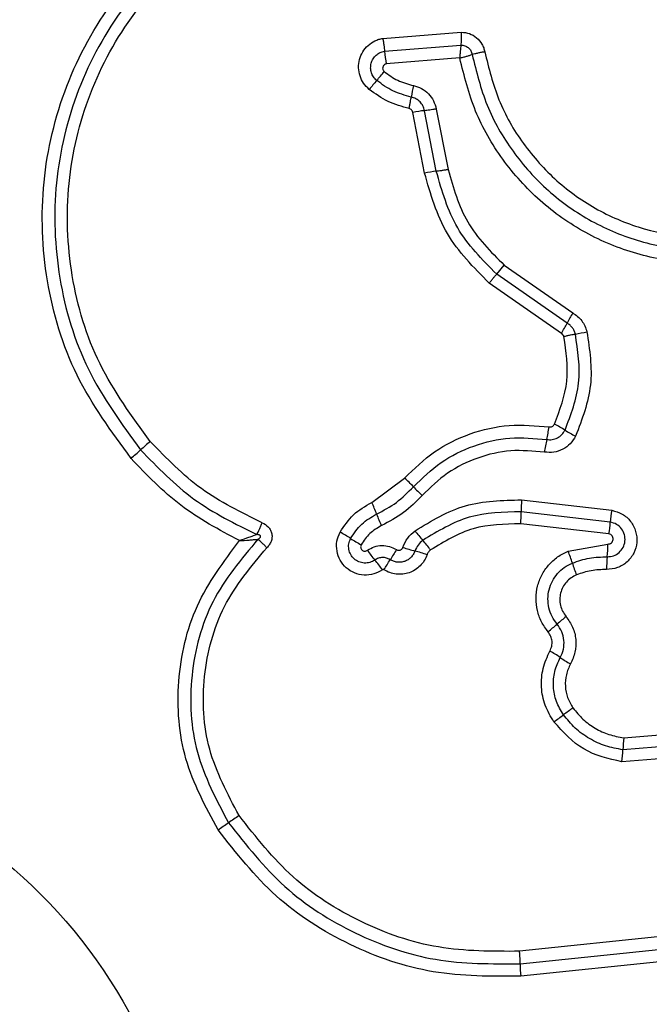
# Model space of a CAD drawing. Units: millimetres. Extents: x 18338 to 23838, y 44155 to 50785.
# Drawn here: x 21470 to 21486, y 45733 to 45758 of the extents above; entities that cross this region are included whole.
import ezdxf

# ---------------------------------------------------------------- set-up
doc = ezdxf.new("R2010")
doc.units = ezdxf.units.MM
doc.header["$LTSCALE"] = 200
doc.layers.add('OTWORY_MONTAŻOWE', color=1, linetype='Continuous')

msp = doc.modelspace()

# ---------------------------------------------------------------- linework, layer by layer
at = {"color": 7, "linetype": 'Continuous', "lineweight": 25}
for p, q in [((21479.462, 45757.233), (21481.44, 45757.391)), ((21479.506, 45756.911), (21481.431, 45757.064)), ((21481.401, 45756.739), (21479.55, 45756.59)), ((21480.514, 45753.84), (21480.218, 45755.369)), ((21480.811, 45753.884), (21480.515, 45755.411)), ((21480.811, 45755.453), (21481.107, 45753.927)), ((21482.333, 45751.293), (21482.522, 45751.518)), ((21484.108, 45750.058), (21482.333, 45751.293)), ((21482.522, 45751.518), (21484.249, 45750.316)), ((21483.967, 45749.799), (21482.143, 45751.068)), ((21479.183, 45745.538), (21480.009, 45746.152)), ((21482.959, 45745.603), (21485.231, 45745.342)), ((21485.196, 45745.044), (21482.949, 45745.302)), ((21485.161, 45744.745), (21482.939, 45745.001)), ((21484.135, 45744.31), (21485.136, 45744.491)), ((21485.536, 45739.61), (21487.801, 45739.787)), ((21487.898, 45739.494), (21485.514, 45739.307)), ((21487.996, 45739.199), (21485.491, 45739.003)), ((21486.627, 45734.615), (21482.909, 45734.228)), ((21482.924, 45733.913), (21486.655, 45734.301)), ((21486.682, 45733.988), (21482.938, 45733.599))]:
    msp.add_line(p, q, dxfattribs=at)
msp.add_circle((21461.758, 45726.577), 12.85, dxfattribs=at)
for centre, radius, start, end in [((21483.5, 45757.296), 4.012, 185.5086, 190.1434), ((21469.748, 45764.37), 12.595, 319.386, 320.7159), ((21488.887, 45747.958), 12.617, 139.3867, 140.7182), ((21485.622, 45754.893), 5.511, 167.9585, 171.01), ((21480.767, 45752.586), 2.836, 95.092, 101.1513), ((21481.099, 45750.873), 3.024, 95.4592, 101.1397), ((21491.6, 45746.134), 8.457, 150.3652, 152.3571), ((21476.604, 45753.988), 8.471, 330.3618, 332.3559), ((21483.657, 45753.699), 3.972, 279.5508, 283.8308), ((21478.81, 45748.195), 4.902, 347.3773, 351.1641), ((21482.629, 45745.103), 2.67, 57.7317, 64.3288), ((21485.478, 45749.616), 2.667, 237.7288, 244.3167), ((21480.933, 45738.472), 11.305, 130.4401, 132.0776), ((21488.373, 45746.053), 4.897, 167.3761, 171.1566), ((21465.789, 45755.245), 11.294, 310.4434, 312.0782), ((21478.036, 45743.898), 2.996, 42.8218, 48.8002), ((21482.428, 45747.968), 2.993, 222.8193, 228.789), ((21486.569, 45745.33), 3.62, 175.6687, 180.4336), ((21475.983, 45744.02), 3.542, 20.254, 25.3935), ((21488.683, 45744.786), 3.496, 170.8457, 175.7636), ((21482.625, 45746.47), 3.538, 200.2522, 205.3836), ((21479.324, 45745.275), 3.626, 355.6602, 0.4312), ((21481.704, 45745.303), 3.502, 350.8369, 355.7611), ((21476.851, 45741.918), 3.255, 56.4338, 61.8869), ((21480.448, 45747.339), 3.251, 236.4314, 241.8768), ((21482.755, 45746.631), 3.068, 216.0554, 221.8537), ((21478.181, 45742.534), 3.072, 36.0445, 41.8513), ((21490.142, 45737.751), 12.262, 147.4416, 148.8354), ((21481.208, 45747.922), 3.727, 250.5589, 255.4453), ((21481.333, 45744.536), 3.803, 354.4711, 359.3161), ((21481.718, 45746.173), 3.223, 214.8241, 220.3359), ((21476.802, 45741.999), 3.227, 34.8138, 40.3336), ((21469.139, 45750.452), 12.282, 327.4392, 328.8347), ((21479.334, 45740.703), 3.731, 70.5494, 75.4435), ((21481.306, 45743.147), 3.058, 16.4083, 22.3476), ((21488.9, 45743.803), 3.799, 174.4695, 179.3066), ((21487.17, 45744.873), 3.055, 196.4061, 202.3362), ((21504.845, 45718.079), 32.18, 130.1827, 130.7109), ((21462.832, 45766.905), 32.233, 310.1818, 310.7106), ((21482.146, 45739.047), 3.143, 55.3129, 60.9038), ((21485.721, 45744.213), 3.139, 235.3103, 240.8935), ((21463.515, 45768.102), 34.635, 305.8001, 306.2933), ((21504.484, 45712.316), 34.579, 125.801, 126.2936), ((21488.848, 45739.21), 3.335, 173.1153, 178.3354), ((21482.175, 45739.404), 3.34, 353.1058, 358.333), ((21511.415, 45684.475), 63.976, 123.78445, 124.07202), ((21439.769, 45790.408), 63.91, 303.78502, 304.07211), ((21486.731, 45733.929), 3.807, 180.2466, 184.9857)]:
    msp.add_arc(centre, radius, start, end, dxfattribs=at)
for points, knots in [([(21473.115, 45746.65), (21472.621, 45747.326), (21471.632, 45748.678), (21470.905, 45751.11), (21470.808, 45753.622), (21471.394, 45756.07), (21472.604, 45758.275), (21474.358, 45760.068), (21476.523, 45761.379), (21478.158, 45761.718), (21478.975, 45761.888)], [0, 0, 0, 0, 0.124978, 0.249975, 0.37499, 0.500008, 0.625026, 0.750044, 0.875061, 1, 1, 1, 1]), ([(21479.026, 45761.599), (21478.231, 45761.434), (21476.647, 45761.104), (21474.555, 45759.833), (21472.863, 45758.103), (21471.694, 45755.973), (21471.127, 45753.606), (21471.22, 45751.179), (21471.922, 45748.827), (21472.878, 45747.518), (21473.357, 45746.863)], [0, 0, 0, 0, 0.125595, 0.250386, 0.375055, 0.499954, 0.624961, 0.749922, 0.874683, 1, 1, 1, 1]), ([(21473.6, 45747.076), (21473.139, 45747.707), (21472.216, 45748.97), (21471.536, 45751.242), (21471.447, 45753.588), (21471.994, 45755.875), (21473.125, 45757.934), (21474.764, 45759.609), (21476.786, 45760.833), (21478.313, 45761.15), (21479.077, 45761.309)], [0, 0, 0, 0, 0.124943, 0.249959, 0.374979, 0.500001, 0.625025, 0.750048, 0.875069, 1, 1, 1, 1]), ([(21481.44, 45757.391), (21481.44, 45757.361), (21481.44, 45757.301), (21481.438, 45757.213), (21481.435, 45757.131), (21481.432, 45757.086), (21481.431, 45757.064)], [0, 0, 0, 0, 0.246833, 0.500001, 0.753169, 1, 1, 1, 1]), ([(21481.44, 45757.391), (21481.51, 45757.383), (21481.649, 45757.368), (21481.833, 45757.257), (21481.947, 45757.121), (21482.008, 45756.995), (21482.024, 45756.927), (21482.032, 45756.893)], [0, 0, 0, 0, 0.249631, 0.49943, 0.749234, 0.874609, 1, 1, 1, 1]), ([(21479.121, 45755.947), (21479.07, 45755.995), (21478.969, 45756.093), (21478.878, 45756.286), (21478.841, 45756.494), (21478.867, 45756.704), (21478.95, 45756.898), (21479.084, 45757.061), (21479.23, 45757.159), (21479.359, 45757.212), (21479.428, 45757.226), (21479.462, 45757.233)], [0, 0, 0, 0, 0.124728, 0.249516, 0.374542, 0.499869, 0.624981, 0.750093, 0.874887, 0.937444, 1, 1, 1, 1]), ([(21479.462, 45757.233), (21479.467, 45757.204), (21479.477, 45757.145), (21479.49, 45757.058), (21479.5, 45756.977), (21479.504, 45756.933), (21479.506, 45756.911)], [0, 0, 0, 0, 0.246832, 0.5, 0.753168, 1, 1, 1, 1]), ([(21481.431, 45757.064), (21481.428, 45757.042), (21481.422, 45756.997), (21481.415, 45756.915), (21481.407, 45756.828), (21481.403, 45756.768), (21481.401, 45756.739)], [0, 0, 0, 0, 0.250275, 0.499999, 0.750334, 1, 1, 1, 1]), ([(21481.431, 45757.064), (21481.464, 45757.061), (21481.532, 45757.055), (21481.621, 45757.003), (21481.688, 45756.924), (21481.706, 45756.858), (21481.714, 45756.825)], [0, 0, 0, 0, 0.248394, 0.498985, 0.750084, 1, 1, 1, 1]), ([(21479.309, 45756.171), (21479.28, 45756.199), (21479.222, 45756.255), (21479.17, 45756.366), (21479.15, 45756.486), (21479.164, 45756.606), (21479.212, 45756.718), (21479.289, 45756.811), (21479.389, 45756.881), (21479.467, 45756.901), (21479.506, 45756.911)], [0, 0, 0, 0, 0.124586, 0.249087, 0.374242, 0.499139, 0.624573, 0.75009, 0.875118, 1, 1, 1, 1]), ([(21481.401, 45756.739), (21481.43, 45756.746), (21481.488, 45756.76), (21481.573, 45756.782), (21481.651, 45756.804), (21481.693, 45756.818), (21481.714, 45756.825)], [0, 0, 0, 0, 0.249661, 0.499995, 0.74972, 1, 1, 1, 1]), ([(21482.032, 45756.893), (21482.002, 45756.888), (21481.943, 45756.878), (21481.857, 45756.86), (21481.778, 45756.842), (21481.735, 45756.831), (21481.714, 45756.825)], [0, 0, 0, 0, 0.2468346, 0.5000044, 0.753172, 1, 1, 1, 1]), ([(21481.714, 45756.825), (21481.821, 45756.393), (21482.034, 45755.529), (21482.707, 45754.359), (21483.603, 45753.36), (21484.702, 45752.587), (21485.942, 45752.074), (21487.26, 45751.852), (21488.603, 45751.907), (21489.444, 45752.186), (21489.866, 45752.327)], [0, 0, 0, 0, 0.125021, 0.250247, 0.375463, 0.500086, 0.624899, 0.749966, 0.874515, 1, 1, 1, 1]), ([(21482.032, 45756.893), (21482.132, 45756.484), (21482.334, 45755.666), (21482.971, 45754.558), (21483.82, 45753.61), (21484.863, 45752.875), (21486.041, 45752.388), (21487.293, 45752.178), (21488.566, 45752.231), (21489.363, 45752.496), (21489.761, 45752.629)], [0, 0, 0, 0, 0.124906, 0.249868, 0.374828, 0.499983, 0.62514, 0.750103, 0.875067, 1, 1, 1, 1]), ([(21479.55, 45756.59), (21479.54, 45756.587), (21479.52, 45756.582), (21479.494, 45756.563), (21479.473, 45756.539), (21479.46, 45756.51), (21479.456, 45756.479), (21479.461, 45756.447), (21479.474, 45756.418), (21479.489, 45756.403), (21479.497, 45756.396)], [0, 0, 0, 0, 0.124669, 0.250126, 0.375347, 0.500277, 0.625652, 0.750011, 0.875388, 1, 1, 1, 1]), ([(21489.97, 45752.025), (21489.527, 45751.878), (21488.645, 45751.585), (21487.236, 45751.527), (21485.853, 45751.758), (21484.548, 45752.296), (21483.392, 45753.107), (21482.449, 45754.156), (21481.74, 45755.38), (21481.514, 45756.286), (21481.401, 45756.739)], [0, 0, 0, 0, 0.125407, 0.249955, 0.374925, 0.499501, 0.625166, 0.750148, 0.874975, 1, 1, 1, 1]), ([(21479.497, 45756.396), (21479.607, 45756.315), (21479.831, 45756.153), (21480.097, 45756.079), (21480.232, 45756.043)], [0, 0, 0, 0, 0.495497, 1, 1, 1, 1]), ([(21480.178, 45755.754), (21480.02, 45755.798), (21479.706, 45755.885), (21479.441, 45756.076), (21479.309, 45756.171)], [0, 0, 0, 0, 0.501377, 1, 1, 1, 1]), ([(21480.232, 45756.043), (21480.302, 45756.022), (21480.442, 45755.98), (21480.617, 45755.842), (21480.751, 45755.665), (21480.791, 45755.524), (21480.811, 45755.453)], [0, 0, 0, 0, 0.248672, 0.499451, 0.749149, 1, 1, 1, 1]), ([(21480.125, 45755.465), (21479.943, 45755.515), (21479.579, 45755.615), (21479.273, 45755.836), (21479.121, 45755.947)], [0, 0, 0, 0, 0.5001, 1, 1, 1, 1]), ([(21480.125, 45755.465), (21480.13, 45755.493), (21480.142, 45755.551), (21480.158, 45755.631), (21480.17, 45755.702), (21480.176, 45755.737), (21480.178, 45755.754)], [0, 0, 0, 0, 0.246832, 0.5, 0.753168, 1, 1, 1, 1]), ([(21480.515, 45755.411), (21480.504, 45755.452), (21480.481, 45755.533), (21480.404, 45755.636), (21480.301, 45755.716), (21480.219, 45755.741), (21480.178, 45755.754)], [0, 0, 0, 0, 0.247319, 0.496771, 0.747963, 1, 1, 1, 1]), ([(21480.218, 45755.369), (21480.215, 45755.38), (21480.209, 45755.403), (21480.187, 45755.432), (21480.159, 45755.454), (21480.136, 45755.461), (21480.125, 45755.465)], [0, 0, 0, 0, 0.249994, 0.500006, 0.749982, 1, 1, 1, 1]), ([(21482.143, 45751.068), (21481.752, 45751.461), (21480.971, 45752.246), (21480.666, 45753.309), (21480.514, 45753.84)], [0, 0, 0, 0, 0.499933, 1, 1, 1, 1]), ([(21482.333, 45751.293), (21481.968, 45751.66), (21481.237, 45752.394), (21480.953, 45753.387), (21480.811, 45753.884)], [0, 0, 0, 0, 0.4997587, 1, 1, 1, 1]), ([(21481.107, 45753.927), (21481.238, 45753.467), (21481.502, 45752.543), (21482.181, 45751.86), (21482.522, 45751.518)], [0, 0, 0, 0, 0.498265, 1, 1, 1, 1]), ([(21482.143, 45751.068), (21482.162, 45751.091), (21482.2, 45751.136), (21482.252, 45751.198), (21482.299, 45751.253), (21482.321, 45751.28), (21482.333, 45751.293)], [0, 0, 0, 0, 0.246832, 0.5, 0.753168, 1, 1, 1, 1]), ([(21484.249, 45750.316), (21484.292, 45750.288), (21484.377, 45750.233), (21484.48, 45750.118), (21484.562, 45749.988), (21484.592, 45749.891), (21484.607, 45749.842)], [0, 0, 0, 0, 0.248388, 0.499889, 0.750598, 1, 1, 1, 1]), ([(21484.316, 45749.782), (21484.307, 45749.811), (21484.29, 45749.867), (21484.243, 45749.942), (21484.183, 45750.009), (21484.133, 45750.041), (21484.108, 45750.058)], [0, 0, 0, 0, 0.2491116, 0.498033, 0.747864, 1, 1, 1, 1]), ([(21484.025, 45749.722), (21484.019, 45749.738), (21484.008, 45749.769), (21483.98, 45749.789), (21483.967, 45749.799)], [0, 0, 0, 0, 0.5000503, 1, 1, 1, 1]), ([(21484.607, 45749.842), (21484.674, 45749.39), (21484.81, 45748.488), (21484.485, 45747.637), (21484.323, 45747.213)], [0, 0, 0, 0, 0.5010692, 1, 1, 1, 1]), ([(21483.786, 45747.51), (21483.923, 45747.868), (21484.196, 45748.583), (21484.082, 45749.342), (21484.025, 45749.722)], [0, 0, 0, 0, 0.49997, 1, 1, 1, 1]), ([(21484.025, 45749.722), (21484.053, 45749.729), (21484.111, 45749.742), (21484.191, 45749.76), (21484.263, 45749.774), (21484.298, 45749.78), (21484.316, 45749.782)], [0, 0, 0, 0, 0.246832, 0.5, 0.753168, 1, 1, 1, 1]), ([(21484.055, 45747.361), (21484.204, 45747.753), (21484.504, 45748.536), (21484.379, 45749.367), (21484.316, 45749.782)], [0, 0, 0, 0, 0.5002569, 1, 1, 1, 1]), ([(21480.009, 45746.152), (21480.251, 45746.387), (21480.734, 45746.857), (21481.652, 45747.3), (21482.645, 45747.534), (21483.318, 45747.472), (21483.654, 45747.442)], [0, 0, 0, 0, 0.249922, 0.499981, 0.750038, 1, 1, 1, 1]), ([(21483.594, 45747.124), (21483.641, 45747.12), (21483.734, 45747.114), (21483.867, 45747.162), (21483.982, 45747.243), (21484.03, 45747.322), (21484.055, 45747.361)], [0, 0, 0, 0, 0.253651, 0.501873, 0.749375, 1, 1, 1, 1]), ([(21483.654, 45747.442), (21483.668, 45747.441), (21483.695, 45747.44), (21483.732, 45747.453), (21483.765, 45747.475), (21483.779, 45747.498), (21483.786, 45747.51)], [0, 0, 0, 0, 0.260953, 0.50253, 0.736339, 1, 1, 1, 1]), ([(21476.419, 45745.028), (21475.889, 45745.287), (21474.83, 45745.805), (21474.01, 45746.652), (21473.6, 45747.076)], [0, 0, 0, 0, 0.5000235, 1, 1, 1, 1]), ([(21480.233, 45745.934), (21480.456, 45746.151), (21480.902, 45746.584), (21481.748, 45746.993), (21482.664, 45747.208), (21483.284, 45747.152), (21483.594, 45747.124)], [0, 0, 0, 0, 0.249805, 0.500115, 0.750391, 1, 1, 1, 1]), ([(21484.323, 45747.213), (21484.281, 45747.145), (21484.199, 45747.009), (21484.001, 45746.869), (21483.773, 45746.789), (21483.613, 45746.8), (21483.534, 45746.806)], [0, 0, 0, 0, 0.2497293, 0.5000281, 0.7502531, 1, 1, 1, 1]), ([(21473.357, 45746.863), (21473.785, 45746.421), (21474.638, 45745.539), (21475.741, 45745), (21476.292, 45744.731)], [0, 0, 0, 0, 0.500513, 1, 1, 1, 1]), ([(21483.534, 45746.806), (21483.251, 45746.832), (21482.683, 45746.884), (21481.845, 45746.687), (21481.069, 45746.312), (21480.661, 45745.915), (21480.457, 45745.717)], [0, 0, 0, 0, 0.248984, 0.49971, 0.750117, 1, 1, 1, 1]), ([(21475.847, 45744.576), (21475.335, 45744.849), (21474.315, 45745.396), (21473.514, 45746.233), (21473.115, 45746.65)], [0, 0, 0, 0, 0.500986, 1, 1, 1, 1]), ([(21479.306, 45745.246), (21479.478, 45745.336), (21479.823, 45745.518), (21480.096, 45745.795), (21480.233, 45745.934)], [0, 0, 0, 0, 0.498955, 1, 1, 1, 1]), ([(21480.457, 45745.717), (21480.305, 45745.563), (21480.002, 45745.256), (21479.62, 45745.054), (21479.429, 45744.954)], [0, 0, 0, 0, 0.5003086, 1, 1, 1, 1]), ([(21480.274, 45744.825), (21480.687, 45745.076), (21481.512, 45745.575), (21482.478, 45745.594), (21482.959, 45745.603)], [0, 0, 0, 0, 0.500911, 1, 1, 1, 1]), ([(21478.385, 45744.789), (21478.488, 45744.946), (21478.694, 45745.26), (21479.02, 45745.446), (21479.183, 45745.538)], [0, 0, 0, 0, 0.499926, 1, 1, 1, 1]), ([(21485.231, 45745.342), (21485.322, 45745.316), (21485.505, 45745.266), (21485.721, 45745.071), (21485.851, 45744.816), (21485.882, 45744.53), (21485.802, 45744.255), (21485.63, 45744.028), (21485.383, 45743.875), (21485.195, 45743.858), (21485.101, 45743.849)], [0, 0, 0, 0, 0.125066, 0.250054, 0.375063, 0.499947, 0.624799, 0.749876, 0.874902, 1, 1, 1, 1]), ([(21478.651, 45744.63), (21478.735, 45744.759), (21478.905, 45745.017), (21479.172, 45745.17), (21479.306, 45745.246)], [0, 0, 0, 0, 0.50042, 1, 1, 1, 1]), ([(21482.949, 45745.302), (21482.503, 45745.294), (21481.611, 45745.276), (21480.85, 45744.815), (21480.469, 45744.584)], [0, 0, 0, 0, 0.500751, 1, 1, 1, 1]), ([(21476.292, 45744.731), (21476.3, 45744.751), (21476.318, 45744.791), (21476.35, 45744.865), (21476.384, 45744.946), (21476.407, 45745.001), (21476.419, 45745.028)], [0, 0, 0, 0, 0.246833, 0.500001, 0.753168, 1, 1, 1, 1]), ([(21476.419, 45745.028), (21476.476, 45744.997), (21476.563, 45744.95), (21476.637, 45744.841), (21476.668, 45744.749), (21476.673, 45744.651), (21476.65, 45744.556), (21476.605, 45744.469), (21476.561, 45744.421), (21476.539, 45744.398)], [0, 0, 0, 0, 0.248666, 0.3748596, 0.4991339, 0.622948, 0.7495622, 0.874752, 1, 1, 1, 1]), ([(21479.429, 45744.954), (21479.324, 45744.894), (21479.114, 45744.775), (21478.982, 45744.573), (21478.916, 45744.472)], [0, 0, 0, 0, 0.501426, 1, 1, 1, 1]), ([(21482.939, 45745.001), (21482.53, 45744.993), (21481.713, 45744.977), (21481.014, 45744.554), (21480.665, 45744.342)], [0, 0, 0, 0, 0.49994, 1, 1, 1, 1]), ([(21485.118, 45744.17), (21485.173, 45744.174), (21485.282, 45744.184), (21485.425, 45744.272), (21485.527, 45744.402), (21485.576, 45744.562), (21485.561, 45744.73), (21485.486, 45744.882), (21485.358, 45744.999), (21485.25, 45745.029), (21485.196, 45745.044)], [0, 0, 0, 0, 0.124013, 0.247283, 0.370814, 0.494957, 0.620665, 0.747226, 0.873852, 1, 1, 1, 1]), ([(21476.313, 45744.612), (21475.895, 45744.111), (21475.058, 45743.11), (21474.553, 45741.188), (21474.651, 45739.2), (21475.266, 45738.046), (21475.574, 45737.468)], [0, 0, 0, 0, 0.250185, 0.500224, 0.749886, 1, 1, 1, 1]), ([(21476.292, 45744.731), (21476.259, 45744.719), (21476.192, 45744.694), (21476.043, 45744.642), (21475.925, 45744.602), (21475.847, 45744.576)], [0, 0, 0, 0, 0.250906, 0.501651, 1, 1, 1, 1]), ([(21475.847, 45744.576), (21475.929, 45744.581), (21476.052, 45744.589), (21476.209, 45744.601), (21476.278, 45744.608), (21476.313, 45744.612)], [0, 0, 0, 0, 0.498366, 0.7491, 1, 1, 1, 1]), ([(21476.313, 45744.612), (21476.333, 45744.623), (21476.36, 45744.638), (21476.379, 45744.667), (21476.381, 45744.68), (21476.381, 45744.688), (21476.378, 45744.697), (21476.371, 45744.708), (21476.354, 45744.719), (21476.327, 45744.728), (21476.304, 45744.73), (21476.292, 45744.731)], [0, 0, 0, 0, 0.3209939, 0.4222265, 0.4639496, 0.5024782, 0.5409081, 0.5824106, 0.6826226, 0.8178295, 1, 1, 1, 1]), ([(21476.539, 45744.398), (21476.519, 45744.419), (21476.477, 45744.461), (21476.415, 45744.52), (21476.359, 45744.573), (21476.328, 45744.599), (21476.313, 45744.612)], [0, 0, 0, 0, 0.246832, 0.499999, 0.753167, 1, 1, 1, 1]), ([(21479.451, 45743.841), (21479.38, 45743.801), (21479.238, 45743.72), (21478.988, 45743.695), (21478.745, 45743.75), (21478.533, 45743.882), (21478.377, 45744.077), (21478.295, 45744.312), (21478.289, 45744.563), (21478.353, 45744.714), (21478.385, 45744.789)], [0, 0, 0, 0, 0.124712, 0.249501, 0.37473, 0.499961, 0.625191, 0.750421, 0.87521, 1, 1, 1, 1]), ([(21479.262, 45744.087), (21479.221, 45744.064), (21479.139, 45744.018), (21478.995, 45744.004), (21478.857, 45744.035), (21478.736, 45744.111), (21478.646, 45744.222), (21478.599, 45744.356), (21478.596, 45744.5), (21478.633, 45744.587), (21478.651, 45744.63)], [0, 0, 0, 0, 0.125349, 0.250542, 0.375421, 0.50017, 0.624867, 0.749718, 0.874805, 1, 1, 1, 1]), ([(21479.968, 45744.407), (21480.003, 45744.489), (21480.074, 45744.651), (21480.207, 45744.768), (21480.274, 45744.825)], [0, 0, 0, 0, 0.500593, 1, 1, 1, 1]), ([(21480.469, 45744.584), (21480.426, 45744.547), (21480.34, 45744.472), (21480.295, 45744.367), (21480.272, 45744.314)], [0, 0, 0, 0, 0.4989142, 1, 1, 1, 1]), ([(21485.136, 45744.491), (21485.152, 45744.492), (21485.184, 45744.494), (21485.226, 45744.521), (21485.257, 45744.558), (21485.27, 45744.606), (21485.267, 45744.655), (21485.245, 45744.698), (21485.208, 45744.731), (21485.177, 45744.74), (21485.161, 45744.745)], [0, 0, 0, 0, 0.124606, 0.249454, 0.37515, 0.50004, 0.625862, 0.75072, 0.870375, 1, 1, 1, 1]), ([(21475.308, 45737.29), (21474.995, 45737.871), (21474.368, 45739.034), (21474.224, 45741.037), (21474.664, 45742.993), (21475.452, 45744.048), (21475.847, 45744.576)], [0, 0, 0, 0, 0.249924, 0.499981, 0.750047, 1, 1, 1, 1]), ([(21475.84, 45737.648), (21475.549, 45738.193), (21474.968, 45739.284), (21474.876, 45741.163), (21475.354, 45742.98), (21476.144, 45743.925), (21476.539, 45744.398)], [0, 0, 0, 0, 0.249939, 0.5, 0.75007, 1, 1, 1, 1]), ([(21478.916, 45744.472), (21478.911, 45744.461), (21478.902, 45744.439), (21478.903, 45744.402), (21478.914, 45744.367), (21478.937, 45744.338), (21478.969, 45744.318), (21479.004, 45744.311), (21479.041, 45744.315), (21479.062, 45744.327), (21479.073, 45744.333)], [0, 0, 0, 0, 0.125265, 0.250139, 0.375213, 0.500307, 0.624782, 0.750113, 0.874727, 1, 1, 1, 1]), ([(21479.073, 45744.333), (21479.129, 45744.366), (21479.241, 45744.431), (21479.436, 45744.462), (21479.633, 45744.44), (21479.748, 45744.38), (21479.806, 45744.35)], [0, 0, 0, 0, 0.250236, 0.500006, 0.749951, 1, 1, 1, 1]), ([(21479.806, 45744.35), (21479.814, 45744.346), (21479.828, 45744.338), (21479.852, 45744.332), (21479.877, 45744.332), (21479.901, 45744.339), (21479.924, 45744.349), (21479.943, 45744.365), (21479.959, 45744.384), (21479.965, 45744.4), (21479.968, 45744.407)], [0, 0, 0, 0, 0.128046, 0.249408, 0.371021, 0.499805, 0.628065, 0.749801, 0.871591, 1, 1, 1, 1]), ([(21480.665, 45744.342), (21480.645, 45744.325), (21480.606, 45744.292), (21480.586, 45744.245), (21480.576, 45744.221)], [0, 0, 0, 0, 0.5000049, 1, 1, 1, 1]), ([(21479.649, 45744.096), (21479.617, 45744.113), (21479.555, 45744.145), (21479.451, 45744.154), (21479.349, 45744.138), (21479.291, 45744.104), (21479.262, 45744.087)], [0, 0, 0, 0, 0.258425, 0.508469, 0.754964, 1, 1, 1, 1]), ([(21480.576, 45744.221), (21480.555, 45744.17), (21480.513, 45744.068), (21480.407, 45743.939), (21480.279, 45743.834), (21480.128, 45743.763), (21479.966, 45743.725), (21479.8, 45743.727), (21479.636, 45743.763), (21479.539, 45743.816), (21479.491, 45743.842)], [0, 0, 0, 0, 0.124901, 0.249802, 0.375348, 0.499999, 0.625454, 0.750203, 0.875102, 1, 1, 1, 1]), ([(21480.272, 45744.314), (21480.26, 45744.285), (21480.235, 45744.226), (21480.174, 45744.152), (21480.1, 45744.092), (21480.014, 45744.051), (21479.921, 45744.03), (21479.826, 45744.03), (21479.732, 45744.051), (21479.677, 45744.081), (21479.649, 45744.096)], [0, 0, 0, 0, 0.125655, 0.250771, 0.37635, 0.501189, 0.626035, 0.750699, 0.875407, 1, 1, 1, 1]), ([(21483.629, 45742.279), (21483.569, 45742.362), (21483.448, 45742.526), (21483.347, 45742.818), (21483.311, 45743.123), (21483.351, 45743.428), (21483.459, 45743.716), (21483.633, 45743.969), (21483.824, 45744.14), (21483.995, 45744.248), (21484.088, 45744.289), (21484.135, 45744.31)], [0, 0, 0, 0, 0.124811, 0.249662, 0.374529, 0.499873, 0.624317, 0.75007, 0.874926, 0.937463, 1, 1, 1, 1]), ([(21484.24, 45744.011), (21484.382, 45744.06), (21484.667, 45744.157), (21484.968, 45744.165), (21485.118, 45744.17)], [0, 0, 0, 0, 0.501107, 1, 1, 1, 1]), ([(21479.491, 45743.842), (21479.488, 45743.844), (21479.481, 45743.847), (21479.471, 45743.848), (21479.461, 45743.846), (21479.454, 45743.843), (21479.451, 45743.841)], [0, 0, 0, 0, 0.257501, 0.498159, 0.739789, 1, 1, 1, 1]), ([(21483.855, 45742.472), (21483.809, 45742.535), (21483.718, 45742.66), (21483.641, 45742.881), (21483.616, 45743.112), (21483.645, 45743.343), (21483.728, 45743.56), (21483.859, 45743.751), (21484.031, 45743.91), (21484.17, 45743.977), (21484.24, 45744.011)], [0, 0, 0, 0, 0.1252524, 0.2498156, 0.3745997, 0.4997322, 0.6243953, 0.7495791, 0.8746856, 1, 1, 1, 1]), ([(21485.101, 45743.849), (21484.971, 45743.846), (21484.712, 45743.839), (21484.467, 45743.755), (21484.345, 45743.713)], [0, 0, 0, 0, 0.501505, 1, 1, 1, 1]), ([(21484.345, 45743.713), (21484.297, 45743.69), (21484.202, 45743.645), (21484.086, 45743.536), (21483.995, 45743.407), (21483.939, 45743.258), (21483.917, 45743.101), (21483.936, 45742.944), (21483.987, 45742.792), (21484.05, 45742.707), (21484.081, 45742.665)], [0, 0, 0, 0, 0.125127, 0.250218, 0.375273, 0.500202, 0.625044, 0.749839, 0.874707, 1, 1, 1, 1]), ([(21484.081, 45742.665), (21484.143, 45742.577), (21484.266, 45742.402), (21484.339, 45742.086), (21484.326, 45741.762), (21484.238, 45741.567), (21484.194, 45741.47)], [0, 0, 0, 0, 0.249924, 0.499808, 0.750128, 1, 1, 1, 1]), ([(21483.935, 45741.632), (21483.966, 45741.7), (21484.027, 45741.836), (21484.037, 45742.064), (21483.986, 45742.287), (21483.899, 45742.41), (21483.855, 45742.472)], [0, 0, 0, 0, 0.249042, 0.498333, 0.748522, 1, 1, 1, 1]), ([(21483.674, 45741.794), (21483.692, 45741.835), (21483.727, 45741.915), (21483.734, 45742.044), (21483.703, 45742.17), (21483.654, 45742.242), (21483.629, 45742.279)], [0, 0, 0, 0, 0.261006, 0.500304, 0.739478, 1, 1, 1, 1]), ([(21483.775, 45740.011), (21483.693, 45740.146), (21483.53, 45740.417), (21483.444, 45740.887), (21483.478, 45741.364), (21483.609, 45741.651), (21483.674, 45741.794)], [0, 0, 0, 0, 0.249878, 0.499915, 0.749955, 1, 1, 1, 1]), ([(21484.016, 45740.186), (21483.949, 45740.296), (21483.817, 45740.516), (21483.748, 45740.898), (21483.775, 45741.284), (21483.882, 45741.516), (21483.935, 45741.632)], [0, 0, 0, 0, 0.250551, 0.500427, 0.749916, 1, 1, 1, 1]), ([(21484.194, 45741.47), (21484.153, 45741.381), (21484.071, 45741.203), (21484.051, 45740.907), (21484.104, 45740.614), (21484.205, 45740.446), (21484.256, 45740.361)], [0, 0, 0, 0, 0.250164, 0.500325, 0.749892, 1, 1, 1, 1]), ([(21485.514, 45739.307), (21485.366, 45739.333), (21485.072, 45739.385), (21484.665, 45739.578), (21484.299, 45739.84), (21484.11, 45740.071), (21484.016, 45740.186)], [0, 0, 0, 0, 0.251204, 0.500448, 0.750629, 1, 1, 1, 1]), ([(21484.256, 45740.361), (21484.336, 45740.263), (21484.497, 45740.064), (21484.811, 45739.842), (21485.159, 45739.676), (21485.41, 45739.632), (21485.536, 45739.61)], [0, 0, 0, 0, 0.24839, 0.500264, 0.748568, 1, 1, 1, 1]), ([(21485.491, 45739.003), (21485.152, 45739.081), (21484.475, 45739.236), (21484.008, 45739.753), (21483.775, 45740.011)], [0, 0, 0, 0, 0.499971, 1, 1, 1, 1]), ([(21482.909, 45734.228), (21482.222, 45734.226), (21480.847, 45734.222), (21478.879, 45734.905), (21477.119, 45736.023), (21476.266, 45737.106), (21475.84, 45737.648)], [0, 0, 0, 0, 0.249954, 0.500029, 0.750101, 1, 1, 1, 1]), ([(21475.574, 45737.468), (21476.019, 45736.903), (21476.905, 45735.777), (21478.734, 45734.617), (21480.777, 45733.906), (21482.207, 45733.911), (21482.924, 45733.913)], [0, 0, 0, 0, 0.250878, 0.499929, 0.749184, 1, 1, 1, 1]), ([(21482.938, 45733.599), (21482.198, 45733.596), (21480.717, 45733.591), (21478.592, 45734.327), (21476.69, 45735.533), (21475.768, 45736.706), (21475.308, 45737.29)], [0, 0, 0, 0, 0.249553, 0.498766, 0.750241, 1, 1, 1, 1]), ([(21482.924, 45733.913), (21482.924, 45733.933), (21482.924, 45733.975), (21482.921, 45734.053), (21482.916, 45734.139), (21482.912, 45734.199), (21482.909, 45734.228)], [0, 0, 0, 0, 0.2468324, 0.5, 0.7531676, 1, 1, 1, 1])]:
    msp.add_open_spline(points, degree=3, knots=knots, dxfattribs=at)
for points in [[(21480.811, 45755.453), (21480.782, 45755.448), (21480.724, 45755.437), (21480.643, 45755.425), (21480.57, 45755.416), (21480.534, 45755.413), (21480.515, 45755.411)], [(21481.107, 45753.927), (21481.077, 45753.922), (21481.019, 45753.911), (21480.938, 45753.898), (21480.866, 45753.889), (21480.829, 45753.885), (21480.811, 45753.884)]]:
    msp.add_open_spline(points, degree=3, dxfattribs=at)
at = {"layer": 'OTWORY_MONTAŻOWE'}
msp.add_circle((21461.758, 45726.577), 200, dxfattribs=at)

doc.saveas('drawing.dxf')
